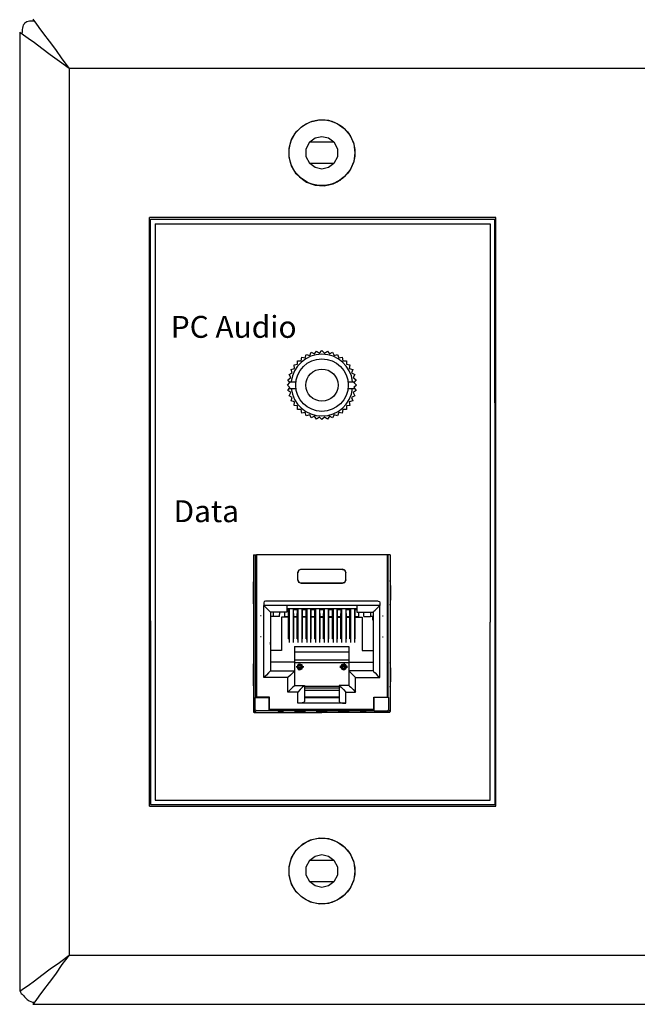
# Model space of a CAD drawing. Units: inches. Extents: x -41 to 79, y -59 to -32.
# Drawn here: x 46 to 49, y -52 to -48 of the extents above; entities that cross this region are included whole.
import ezdxf

# ---------------------------------------------------------------- set-up
doc = ezdxf.new("R2010")
doc.units = ezdxf.units.IN
doc.header["$MEASUREMENT"] = 0
doc.layers.add('1', color=7, linetype='Continuous')
doc.layers.add('7', color=7, linetype='Continuous')
doc.styles.get("Standard").update_dxf_attribs({"font": 'Eurosti.TTF'})

# ---------------------------------------------------------------- blocks, each defined once
blk = doc.blocks.new('3.5MM JACK')
at = {"ltscale": 0.5}
for p, q in [((-0.1491, 0.0157), (-0.119, 0.0157)), ((0.119, 0.0157), (0.1491, 0.0157)), ((-0.1491, -0.0157), (-0.119, -0.0157)), ((0.119, -0.0157), (0.1491, -0.0157))]:
    blk.add_line(p, q, dxfattribs=at)
blk.add_lwpolyline([(0.1353, 0.056), (0.1498, 0.0487), (0.1424, 0.0342), (0.1555, 0.0246), (0.146, 0.0115), (0.1575, 0), (0.146, -0.0115), (0.1555, -0.0246), (0.1424, -0.0342), (0.1498, -0.0487), (0.1353, -0.056), (0.1403, -0.0715), (0.1249, -0.0765), (0.1274, -0.0926), (0.1114, -0.0951), (0.1114, -0.1114), (0.0951, -0.1114), (0.0926, -0.1274), (0.0765, -0.1249), (0.0715, -0.1403), (0.056, -0.1353), (0.0487, -0.1498), (0.0342, -0.1424), (0.0246, -0.1555), (0.0115, -0.146), (0, -0.1575), (-0.0115, -0.146), (-0.0246, -0.1555), (-0.0342, -0.1424), (-0.0487, -0.1498), (-0.056, -0.1353), (-0.0715, -0.1403), (-0.0765, -0.1249), (-0.0926, -0.1274), (-0.0951, -0.1114), (-0.1114, -0.1114), (-0.1114, -0.0951), (-0.1274, -0.0926), (-0.1249, -0.0765), (-0.1403, -0.0715), (-0.1353, -0.056), (-0.1498, -0.0487), (-0.1424, -0.0342), (-0.1555, -0.0246), (-0.146, -0.0115), (-0.1575, 0), (-0.146, 0.0115), (-0.1555, 0.0246), (-0.1424, 0.0342), (-0.1498, 0.0487), (-0.1353, 0.056), (-0.1403, 0.0715), (-0.1249, 0.0765), (-0.1274, 0.0926), (-0.1114, 0.0951), (-0.1114, 0.1114), (-0.0951, 0.1114), (-0.0926, 0.1274), (-0.0765, 0.1249), (-0.0715, 0.1403), (-0.056, 0.1353), (-0.0487, 0.1498), (-0.0342, 0.1424), (-0.0246, 0.1555), (-0.0115, 0.146), (0, 0.1575), (0.0115, 0.146), (0.0246, 0.1555), (0.0342, 0.1424), (0.0487, 0.1498), (0.056, 0.1353), (0.0715, 0.1403), (0.0765, 0.1249), (0.0926, 0.1274), (0.0951, 0.1114), (0.1114, 0.1114), (0.1114, 0.0951), (0.1274, 0.0926), (0.1249, 0.0765), (0.1403, 0.0715)], close=True, dxfattribs=at)
blk.add_circle((0, 0), 0.12)
blk.add_circle((0, 0), 0.0735, dxfattribs=at)
for start, end in [(6.4142, 173.5858), (186.4142, 353.5858)]:
    blk.add_arc((0, 0), 0.141, start, end, dxfattribs=at)

msp = doc.modelspace()

# ---------------------------------------------------------------- linework, layer by layer
for p, q in [((47.1181, -48.6965), (48.6483, -48.6965)), ((47.1181, -51.329), (48.6483, -51.329))]:
    msp.add_line(p, q)
for centre, radius in [((47.8799, -48.3723), 0.1503), ((47.8799, -49.4338), 0.12), ((47.8799, -51.6532), 0.1503)]:
    msp.add_circle(centre, radius)
at = {"layer": '1'}
for p, q in [((47.5672, -50.2097), (47.5761, -50.2097)), ((47.5672, -50.2097), (47.5672, -50.9243)), ((47.5761, -50.8593), (47.5761, -50.2097)), ((48.1775, -50.2097), (47.581, -50.2097)), ((47.581, -50.2097), (47.581, -50.8593)), ((48.1775, -50.2097), (48.1775, -50.8593)), ((48.1913, -50.2097), (48.1824, -50.2097)), ((48.1824, -50.8593), (48.1824, -50.2097)), ((48.1913, -50.2097), (48.1913, -50.9243)), ((47.7838, -50.2747), (47.9737, -50.2747)), ((47.7838, -50.2747), (47.7848, -50.2757)), ((47.9737, -50.2757), (47.7848, -50.2757)), ((47.9737, -50.2747), (47.9737, -50.2757)), ((47.769, -50.3239), (47.769, -50.2895)), ((47.77, -50.2905), (47.769, -50.2895)), ((47.77, -50.3229), (47.769, -50.3239)), ((47.77, -50.3229), (47.77, -50.2905)), ((47.9885, -50.2905), (47.9895, -50.2895)), ((47.9885, -50.3229), (47.9885, -50.2905)), ((47.9885, -50.3229), (47.9895, -50.3239)), ((47.9895, -50.3239), (47.9895, -50.2895)), ((47.5663, -50.3495), (47.5663, -50.4155)), ((47.7848, -50.3377), (47.7838, -50.3387)), ((47.7838, -50.3387), (47.9737, -50.3387)), ((47.9737, -50.3377), (47.7848, -50.3377)), ((47.9737, -50.3377), (47.9737, -50.3387)), ((48.1922, -50.3495), (48.1922, -50.4155)), ((47.6145, -50.4282), (47.6145, -50.4401)), ((47.6145, -50.7698), (47.6145, -50.4401)), ((48.144, -50.4401), (47.6145, -50.4401)), ((48.1361, -50.4204), (47.6224, -50.4204)), ((48.0387, -50.4558), (47.7188, -50.4558)), ((47.7277, -50.4597), (47.7188, -50.4597)), ((47.7267, -50.4903), (47.7277, -50.4597)), ((47.7296, -50.4558), (47.7296, -50.6093)), ((47.7483, -50.4558), (47.7483, -50.6093)), ((47.768, -50.4597), (47.7503, -50.4597)), ((47.7513, -50.4903), (47.7503, -50.4597)), ((47.767, -50.4903), (47.768, -50.4597)), ((47.77, -50.4558), (47.77, -50.6093)), ((47.7877, -50.4558), (47.7877, -50.6093)), ((47.8074, -50.4597), (47.7907, -50.4597)), ((47.7907, -50.4903), (47.7907, -50.4597)), ((47.8074, -50.4903), (47.8074, -50.4597)), ((47.8103, -50.4558), (47.8103, -50.6093)), ((47.8281, -50.4558), (47.8281, -50.6093)), ((47.8477, -50.4597), (47.831, -50.4597)), ((47.831, -50.4903), (47.831, -50.4597)), ((47.8468, -50.4903), (47.8477, -50.4597)), ((47.8497, -50.4558), (47.8497, -50.6093)), ((47.8684, -50.4558), (47.8684, -50.6093)), ((47.8881, -50.4597), (47.8704, -50.4597)), ((47.8714, -50.4903), (47.8704, -50.4597)), ((47.8871, -50.4903), (47.8881, -50.4597)), ((47.8901, -50.4558), (47.8901, -50.6093)), ((47.9078, -50.4558), (47.9078, -50.6093)), ((47.9275, -50.4597), (47.9107, -50.4597)), ((47.9107, -50.4903), (47.9107, -50.4597)), ((47.9275, -50.4903), (47.9275, -50.4597)), ((47.9304, -50.4558), (47.9304, -50.6093)), ((47.9481, -50.4558), (47.9481, -50.6093)), ((47.9678, -50.4597), (47.9501, -50.4597)), ((47.9511, -50.4903), (47.9501, -50.4597)), ((47.9668, -50.4903), (47.9678, -50.4597)), ((47.9698, -50.4558), (47.9698, -50.6093)), ((47.9885, -50.4558), (47.9885, -50.6093)), ((48.0072, -50.4597), (47.9905, -50.4597)), ((47.9914, -50.4903), (47.9905, -50.4597)), ((48.0072, -50.4903), (48.0072, -50.4597)), ((48.0101, -50.4558), (48.0101, -50.6093)), ((48.0279, -50.4558), (48.0279, -50.6093)), ((48.0387, -50.4597), (48.0308, -50.4597)), ((48.0308, -50.4903), (48.0308, -50.4597)), ((48.144, -50.4282), (48.144, -50.4401)), ((48.144, -50.7698), (48.144, -50.4401)), ((47.6017, -50.4883), (47.5997, -50.4883)), ((47.7188, -50.4706), (47.645, -50.4706)), ((47.645, -50.4706), (47.645, -50.7393)), ((47.6568, -50.4903), (47.645, -50.4903)), ((47.647, -50.4942), (47.645, -50.4942)), ((47.647, -50.508), (47.647, -50.4942)), ((47.6568, -50.4706), (47.6568, -50.4903)), ((47.6863, -50.4903), (47.6568, -50.4903)), ((47.6863, -50.4903), (47.6873, -50.4706)), ((47.7267, -50.4942), (47.6952, -50.4942)), ((47.6952, -50.4942), (47.6952, -50.6467)), ((47.7109, -50.4903), (47.7109, -50.4706)), ((47.7109, -50.4903), (47.7267, -50.4903)), ((47.7267, -50.5926), (47.7267, -50.4942)), ((47.7277, -50.4627), (47.7296, -50.4627)), ((47.7483, -50.4627), (47.7503, -50.4627)), ((47.7513, -50.4903), (47.767, -50.4903)), ((47.767, -50.4942), (47.7513, -50.4942)), ((47.7513, -50.5926), (47.7513, -50.4942)), ((47.767, -50.5926), (47.767, -50.4942)), ((47.768, -50.4627), (47.77, -50.4627)), ((47.7877, -50.4627), (47.7907, -50.4627)), ((47.7907, -50.4903), (47.8074, -50.4903)), ((47.8074, -50.4942), (47.7907, -50.4942)), ((47.7907, -50.5926), (47.7907, -50.4942)), ((47.8074, -50.4627), (47.8103, -50.4627)), ((47.8074, -50.5926), (47.8074, -50.4942)), ((47.8281, -50.4627), (47.831, -50.4627)), ((47.831, -50.4903), (47.8468, -50.4903)), ((47.8468, -50.4942), (47.831, -50.4942)), ((47.831, -50.5926), (47.831, -50.4942)), ((47.8468, -50.5926), (47.8468, -50.4942)), ((47.8477, -50.4627), (47.8497, -50.4627)), ((47.8684, -50.4627), (47.8704, -50.4627)), ((47.8714, -50.4903), (47.8871, -50.4903)), ((47.8714, -50.4942), (47.8871, -50.4942)), ((47.8714, -50.5926), (47.8714, -50.4942)), ((47.8871, -50.4627), (47.8901, -50.4627)), ((47.8871, -50.5926), (47.8871, -50.4942)), ((47.9078, -50.4627), (47.9107, -50.4627)), ((47.9107, -50.4903), (47.9275, -50.4903)), ((47.9107, -50.4942), (47.9275, -50.4942)), ((47.9107, -50.5926), (47.9107, -50.4942)), ((47.9275, -50.4627), (47.9304, -50.4627)), ((47.9275, -50.5926), (47.9275, -50.4942)), ((47.9481, -50.4627), (47.9511, -50.4627)), ((47.9511, -50.4903), (47.9668, -50.4903)), ((47.9511, -50.4942), (47.9668, -50.4942)), ((47.9511, -50.5926), (47.9511, -50.4942)), ((47.9668, -50.5926), (47.9668, -50.4942)), ((47.9678, -50.4627), (47.9698, -50.4627)), ((47.9885, -50.4627), (47.9905, -50.4627)), ((47.9914, -50.4903), (48.0072, -50.4903)), ((47.9914, -50.4942), (48.0072, -50.4942)), ((47.9914, -50.5926), (47.9914, -50.4942)), ((48.0072, -50.4627), (48.0101, -50.4627)), ((48.0072, -50.5926), (48.0072, -50.4942)), ((48.0279, -50.4627), (48.0308, -50.4627)), ((48.0308, -50.4903), (48.0475, -50.4903)), ((48.0308, -50.4942), (48.0633, -50.4942)), ((48.0308, -50.5926), (48.0308, -50.4942)), ((48.0387, -50.4706), (48.1135, -50.4706)), ((48.0475, -50.4903), (48.0475, -50.4706)), ((48.0633, -50.4942), (48.0633, -50.6467)), ((48.0712, -50.4903), (48.0712, -50.4706)), ((48.0712, -50.4903), (48.1017, -50.4903)), ((48.1017, -50.4706), (48.1017, -50.4903)), ((48.1135, -50.4903), (48.1017, -50.4903)), ((48.1115, -50.4942), (48.1135, -50.4942)), ((48.1115, -50.508), (48.1115, -50.4942)), ((48.1135, -50.4706), (48.1135, -50.7393)), ((48.1568, -50.4883), (48.1588, -50.4883)), ((47.645, -50.508), (47.647, -50.508)), ((48.1135, -50.508), (48.1115, -50.508)), ((47.6017, -50.5838), (47.5997, -50.5838)), ((47.7267, -50.5926), (47.7296, -50.5926)), ((47.7483, -50.5926), (47.7513, -50.5926)), ((47.767, -50.5926), (47.77, -50.5926)), ((47.7877, -50.5926), (47.7907, -50.5926)), ((47.8074, -50.5926), (47.8103, -50.5926)), ((47.8281, -50.5926), (47.831, -50.5926)), ((47.8468, -50.5926), (47.8497, -50.5926)), ((47.8684, -50.5926), (47.8714, -50.5926)), ((47.8901, -50.5926), (47.8871, -50.5926)), ((47.9107, -50.5926), (47.9078, -50.5926)), ((47.9304, -50.5926), (47.9275, -50.5926)), ((47.9511, -50.5926), (47.9481, -50.5926)), ((47.9698, -50.5926), (47.9668, -50.5926)), ((47.9914, -50.5926), (47.9885, -50.5926)), ((48.0101, -50.5926), (48.0072, -50.5926)), ((48.0308, -50.5926), (48.0279, -50.5926)), ((48.1568, -50.5838), (48.1588, -50.5838)), ((47.7552, -50.6271), (47.7552, -50.6999)), ((47.7552, -50.6271), (48.0033, -50.6271)), ((48.0033, -50.6271), (48.0033, -50.6999)), ((47.6952, -50.6467), (47.645, -50.6467)), ((47.7552, -50.6517), (48.0033, -50.6517)), ((48.0633, -50.6467), (48.1135, -50.6467)), ((47.5663, -50.7245), (47.5663, -50.7895)), ((47.7552, -50.6999), (47.645, -50.6999)), ((47.7552, -50.6881), (48.0033, -50.6881)), ((47.7552, -50.6999), (47.7552, -50.7393)), ((47.7552, -50.7009), (48.0033, -50.7009)), ((47.771, -50.7166), (47.77, -50.7186)), ((47.77, -50.7186), (47.77, -50.7225)), ((47.77, -50.7225), (47.771, -50.7245)), ((47.771, -50.7245), (47.771, -50.7166)), ((47.772, -50.7255), (47.771, -50.7245)), ((47.7769, -50.7097), (47.772, -50.7097)), ((47.772, -50.7255), (47.7788, -50.7206)), ((47.7749, -50.7078), (47.7769, -50.7078)), ((47.7838, -50.7275), (47.7749, -50.7275)), ((47.7769, -50.7137), (47.7769, -50.7078)), ((47.7769, -50.7078), (47.7769, -50.7137)), ((47.7769, -50.7343), (47.7769, -50.7275)), ((47.7769, -50.7343), (47.7769, -50.7275)), ((47.7788, -50.7137), (47.7788, -50.7206)), ((47.7788, -50.7206), (47.7867, -50.7255)), ((47.7877, -50.7186), (47.7867, -50.7166)), ((47.7867, -50.7166), (47.7867, -50.7245)), ((47.7867, -50.7245), (47.7877, -50.7225)), ((47.7867, -50.7245), (47.7867, -50.7255)), ((47.7877, -50.7225), (47.7877, -50.7186)), ((47.9698, -50.7186), (47.9718, -50.7166)), ((47.9698, -50.7225), (47.9698, -50.7186)), ((47.9718, -50.7245), (47.9698, -50.7225)), ((47.9718, -50.7166), (47.9718, -50.7245)), ((47.9787, -50.7206), (47.9718, -50.7255)), ((47.9718, -50.7245), (47.9718, -50.7255)), ((47.9747, -50.7275), (47.9836, -50.7275)), ((47.9787, -50.7137), (47.9787, -50.7206)), ((47.9865, -50.7255), (47.9787, -50.7206)), ((47.9816, -50.7078), (47.9816, -50.7137)), ((47.9816, -50.7078), (47.9816, -50.7137)), ((47.9836, -50.7078), (47.9816, -50.7078)), ((47.9816, -50.7097), (47.9865, -50.7097)), ((47.9816, -50.7275), (47.9816, -50.7343)), ((47.9816, -50.7343), (47.9816, -50.7275)), ((47.9865, -50.7245), (47.9865, -50.7166)), ((47.9865, -50.7166), (47.9875, -50.7186)), ((47.9875, -50.7225), (47.9865, -50.7245)), ((47.9865, -50.7255), (47.9865, -50.7245)), ((47.9875, -50.7186), (47.9875, -50.7225)), ((48.0033, -50.6999), (48.0033, -50.7393)), ((48.0033, -50.6999), (48.1135, -50.6999)), ((48.1922, -50.7245), (48.1922, -50.7895)), ((47.7247, -50.7698), (47.6145, -50.7698)), ((47.645, -50.7393), (47.7552, -50.7393)), ((47.7247, -50.8357), (47.7247, -50.7698)), ((47.7552, -50.7393), (47.7552, -50.8052)), ((47.772, -50.7324), (47.7769, -50.7324)), ((47.7769, -50.7334), (47.7749, -50.7334)), ((47.9865, -50.7324), (47.9816, -50.7324)), ((47.9816, -50.7334), (47.9836, -50.7334)), ((48.0033, -50.7393), (48.0033, -50.8052)), ((48.1135, -50.7393), (48.0033, -50.7393)), ((48.0328, -50.7698), (48.144, -50.7698)), ((48.0328, -50.8357), (48.0328, -50.7698)), ((47.7552, -50.8052), (47.7995, -50.8052)), ((47.7995, -50.8052), (47.7995, -50.879)), ((47.959, -50.8101), (47.7995, -50.8101)), ((47.7995, -50.816), (47.959, -50.816)), ((48.0033, -50.8052), (47.959, -50.8052)), ((47.959, -50.8052), (47.959, -50.879)), ((47.5761, -50.8593), (47.5741, -50.8603)), ((47.5741, -50.8603), (47.5741, -50.9174)), ((47.5741, -50.8603), (47.6391, -50.8603)), ((47.581, -50.8593), (47.5761, -50.8593)), ((47.6411, -50.8593), (47.581, -50.8593)), ((47.6391, -50.8603), (47.6411, -50.8593)), ((47.6391, -50.9223), (47.6391, -50.8603)), ((47.6411, -50.9155), (47.6411, -50.8593)), ((47.769, -50.8357), (47.7247, -50.8357)), ((47.769, -50.8869), (47.769, -50.8357)), ((47.7995, -50.8279), (47.959, -50.8279)), ((47.959, -50.8593), (47.7995, -50.8593)), ((47.7995, -50.8603), (47.959, -50.8603)), ((47.9895, -50.8357), (48.0328, -50.8357)), ((47.9895, -50.8869), (47.9895, -50.8357)), ((48.1174, -50.9155), (48.1174, -50.8593)), ((48.1174, -50.8593), (48.1775, -50.8593)), ((48.1184, -50.8603), (48.1174, -50.8593)), ((48.1184, -50.9223), (48.1184, -50.8603)), ((48.1844, -50.8603), (48.1184, -50.8603)), ((48.1775, -50.8593), (48.1824, -50.8593)), ((48.1824, -50.8593), (48.1844, -50.8603)), ((48.1844, -50.8603), (48.1844, -50.9174)), ((47.9895, -50.8869), (47.769, -50.8869)), ((47.5741, -50.9174), (47.5672, -50.9243)), ((47.5722, -50.9292), (47.579, -50.9223)), ((47.5722, -50.9292), (47.8792, -50.9292)), ((47.579, -50.9223), (47.5741, -50.9174)), ((47.6391, -50.9223), (47.579, -50.9223)), ((47.6391, -50.9223), (47.6411, -50.9204)), ((48.1174, -50.9155), (47.6411, -50.9155)), ((47.6411, -50.9155), (47.6411, -50.9204)), ((47.6411, -50.9204), (48.1174, -50.9204)), ((47.6794, -50.9214), (47.6794, -50.9223)), ((47.704, -50.9214), (47.6794, -50.9214)), ((47.6794, -50.9233), (47.6794, -50.9243)), ((47.704, -50.9243), (47.6794, -50.9243)), ((47.8044, -50.9214), (47.7542, -50.9214)), ((47.8044, -50.9243), (47.7542, -50.9243)), ((47.9038, -50.9214), (47.8537, -50.9214)), ((47.9038, -50.9243), (47.8537, -50.9243)), ((48.1863, -50.9292), (47.8792, -50.9292)), ((48.0042, -50.9214), (47.954, -50.9214)), ((48.0042, -50.9243), (47.954, -50.9243)), ((48.079, -50.9214), (48.0544, -50.9214)), ((48.079, -50.9243), (48.0544, -50.9243)), ((48.079, -50.9214), (48.079, -50.9223)), ((48.079, -50.9233), (48.079, -50.9243)), ((48.1174, -50.9155), (48.1174, -50.9204)), ((48.1184, -50.9223), (48.1174, -50.9204)), ((48.1184, -50.9223), (48.1794, -50.9223)), ((48.1794, -50.9223), (48.1844, -50.9174)), ((48.1863, -50.9292), (48.1794, -50.9223)), ((48.1844, -50.9174), (48.1913, -50.9243))]:
    msp.add_line(p, q, dxfattribs=at)
for points in [[(47.5761, -50.2097), (47.5771, -50.2097), (47.581, -50.2097)], [(48.1824, -50.2097), (48.1814, -50.2097), (48.1775, -50.2097)], [(47.769, -50.2895), (47.7739, -50.2796), (47.7838, -50.2747)], [(47.7848, -50.2757), (47.7739, -50.2796), (47.77, -50.2905)], [(47.9895, -50.2895), (47.9846, -50.2796), (47.9737, -50.2747)], [(47.9737, -50.2757), (47.9836, -50.2796), (47.9885, -50.2905)], [(47.7838, -50.3387), (47.7739, -50.3347), (47.769, -50.3239)], [(47.77, -50.3229), (47.7739, -50.3338), (47.7848, -50.3377)], [(47.9885, -50.3229), (47.9836, -50.3338), (47.9737, -50.3377)], [(47.9737, -50.3387), (47.9846, -50.3347), (47.9895, -50.3239)], [(47.5672, -50.3259), (47.5663, -50.3367), (47.5663, -50.3495)], [(48.1922, -50.3495), (48.1922, -50.3367), (48.1913, -50.3259)], [(47.5663, -50.4155), (47.5663, -50.4282), (47.5672, -50.4391)], [(48.1913, -50.4391), (48.1922, -50.4282), (48.1922, -50.4155)], [(47.6224, -50.4204), (47.6164, -50.4223), (47.6145, -50.4282)], [(47.645, -50.4706), (47.642, -50.4686), (47.6361, -50.4617), (47.6263, -50.4519), (47.6145, -50.4401)], [(47.7188, -50.4401), (47.7188, -50.4558), (47.7188, -50.4666), (47.7188, -50.4706)], [(48.0387, -50.4401), (48.0387, -50.4558), (48.0387, -50.4666), (48.0387, -50.4706)], [(48.1135, -50.4706), (48.1155, -50.4686), (48.1224, -50.4617), (48.1322, -50.4519), (48.144, -50.4401)], [(48.1361, -50.4204), (48.142, -50.4223), (48.144, -50.4282)], [(47.645, -50.6182), (47.645, -50.6123), (47.645, -50.6074)], [(48.1135, -50.6074), (48.1135, -50.6123), (48.1135, -50.6182)], [(47.5672, -50.7009), (47.5663, -50.7107), (47.5663, -50.7245)], [(47.7621, -50.7186), (47.7641, -50.7186), (47.77, -50.7186)], [(47.77, -50.7225), (47.7641, -50.7225), (47.7621, -50.7225)], [(47.7788, -50.7137), (47.772, -50.7137), (47.768, -50.7137)], [(47.768, -50.7275), (47.77, -50.7275), (47.7749, -50.7275)], [(47.771, -50.7166), (47.772, -50.7166), (47.7739, -50.7147), (47.7788, -50.7137)], [(47.7749, -50.7275), (47.7739, -50.7275), (47.7729, -50.7275), (47.772, -50.7275), (47.772, -50.7265), (47.772, -50.7255)], [(47.7907, -50.7137), (47.7867, -50.7137), (47.7788, -50.7137)], [(47.7788, -50.7137), (47.7838, -50.7147), (47.7857, -50.7156), (47.7867, -50.7166)], [(47.7867, -50.7255), (47.7867, -50.7265), (47.7857, -50.7275), (47.7848, -50.7275), (47.7838, -50.7275)], [(47.7838, -50.7275), (47.7877, -50.7275), (47.7907, -50.7275)], [(47.7877, -50.7186), (47.7946, -50.7186), (47.7966, -50.7186)], [(47.7966, -50.7225), (47.7946, -50.7225), (47.7877, -50.7225)], [(47.9698, -50.7186), (47.9639, -50.7186), (47.9619, -50.7186)], [(47.9619, -50.7225), (47.9639, -50.7225), (47.9698, -50.7225)], [(47.9678, -50.7137), (47.9718, -50.7137), (47.9787, -50.7137)], [(47.9747, -50.7275), (47.9698, -50.7275), (47.9678, -50.7275)], [(47.9787, -50.7137), (47.9747, -50.7147), (47.9727, -50.7156), (47.9718, -50.7166)], [(47.9718, -50.7255), (47.9718, -50.7265), (47.9718, -50.7275), (47.9727, -50.7275), (47.9737, -50.7275), (47.9747, -50.7275)], [(47.9787, -50.7137), (47.9865, -50.7137), (47.9905, -50.7137)], [(47.9865, -50.7166), (47.9846, -50.7147), (47.9787, -50.7137)], [(47.9836, -50.7275), (47.9846, -50.7275), (47.9855, -50.7275), (47.9865, -50.7265), (47.9865, -50.7255)], [(47.9905, -50.7275), (47.9885, -50.7275), (47.9836, -50.7275)], [(47.9964, -50.7186), (47.9944, -50.7186), (47.9875, -50.7186)], [(47.9875, -50.7225), (47.9944, -50.7225), (47.9964, -50.7225)], [(48.1922, -50.7245), (48.1922, -50.7107), (48.1913, -50.7009)], [(47.645, -50.7393), (47.642, -50.7412), (47.6361, -50.7481), (47.6263, -50.758), (47.6145, -50.7698)], [(47.7552, -50.7393), (47.7533, -50.7412), (47.7464, -50.7481), (47.7365, -50.758), (47.7247, -50.7698)], [(48.0033, -50.7393), (48.0052, -50.7412), (48.0121, -50.7481), (48.022, -50.758), (48.0328, -50.7698)], [(48.1135, -50.7393), (48.1155, -50.7412), (48.1224, -50.7481), (48.1322, -50.758), (48.144, -50.7698)], [(47.5663, -50.7895), (47.5663, -50.8032), (47.5672, -50.8141)], [(47.7552, -50.8052), (47.7533, -50.8082), (47.7464, -50.8141), (47.7365, -50.8239), (47.7247, -50.8357)], [(47.7995, -50.8052), (47.7966, -50.8082), (47.7907, -50.8141), (47.7808, -50.8239), (47.769, -50.8357)], [(47.959, -50.8052), (47.9609, -50.8082), (47.9678, -50.8141), (47.9777, -50.8239), (47.9895, -50.8357)], [(48.0033, -50.8052), (48.0052, -50.8082), (48.0121, -50.8141), (48.022, -50.8239), (48.0328, -50.8357)], [(48.1913, -50.8141), (48.1922, -50.8032), (48.1922, -50.7895)], [(47.7995, -50.879), (47.7956, -50.883), (47.7838, -50.8859), (47.769, -50.8869)], [(47.959, -50.879), (47.9629, -50.883), (47.9737, -50.8859), (47.9895, -50.8869)], [(47.5672, -50.9243), (47.5672, -50.9253), (47.5672, -50.9273), (47.5682, -50.9282), (47.5702, -50.9292), (47.5722, -50.9292)], [(48.1913, -50.9243), (48.1913, -50.9253), (48.1903, -50.9273), (48.1893, -50.9282), (48.1883, -50.9292), (48.1863, -50.9292)]]:
    msp.add_lwpolyline(points, dxfattribs=at)
for points in [[(47.7788, -50.7343), (47.7887, -50.7304), (47.7926, -50.7206), (47.7887, -50.7117), (47.7788, -50.7078), (47.77, -50.7117), (47.7661, -50.7206), (47.77, -50.7304)], [(47.9787, -50.7343), (47.9885, -50.7304), (47.9924, -50.7206), (47.9885, -50.7117), (47.9787, -50.7078), (47.9698, -50.7117), (47.9659, -50.7206), (47.9698, -50.7304)]]:
    msp.add_lwpolyline(points, close=True, dxfattribs=at)
at = {"layer": '7'}
for p, q in [((46.5603, -47.7621), (46.563, -47.7673)), ((46.5131, -47.8028), (46.5118, -47.8093)), ((46.5144, -47.7962), (46.5131, -47.8028)), ((46.5157, -47.7896), (46.5144, -47.7962)), ((46.5197, -47.7857), (46.5157, -47.7896)), ((46.5223, -47.7805), (46.5197, -47.7857)), ((46.5275, -47.7778), (46.5223, -47.7805)), ((46.5328, -47.7739), (46.5275, -47.7778)), ((46.5446, -47.7713), (46.5328, -47.7739)), ((46.5525, -47.7713), (46.5446, -47.7713)), ((46.5603, -47.7713), (46.5525, -47.7713)), ((46.5682, -47.7713), (46.5603, -47.7713)), ((46.563, -47.7673), (46.5735, -47.7805)), ((46.5735, -47.7805), (46.5879, -47.8001)), ((46.5879, -47.8001), (46.6089, -47.829)), ((46.5, -47.8224), (46.5, -52.203)), ((46.5052, -47.8264), (46.5, -47.8224)), ((46.517, -47.8356), (46.5052, -47.8264)), ((46.5105, -47.8185), (46.5092, -47.829)), ((46.5092, -47.829), (46.5092, -47.8303)), ((46.5118, -47.8093), (46.5105, -47.8185)), ((46.538, -47.85), (46.517, -47.8356)), ((46.5669, -47.871), (46.538, -47.85)), ((46.6089, -47.829), (46.6338, -47.8631)), ((46.601, -47.8959), (46.5669, -47.871)), ((46.6391, -47.9248), (46.601, -47.8959)), ((46.6338, -47.8631), (46.6627, -47.9012)), ((46.6811, -47.955), (46.6391, -47.9248)), ((46.6627, -47.9012), (46.6929, -47.9432)), ((46.7257, -47.9878), (46.6811, -47.955)), ((46.6929, -47.9432), (46.7257, -47.9878)), ((55.9199, -47.9878), (46.7257, -47.9878)), ((46.7257, -47.9878), (46.7257, -52.0377)), ((47.7624, -48.2765), (47.7926, -48.249)), ((47.7926, -48.249), (47.8281, -48.2306)), ((47.8281, -48.2306), (47.8687, -48.2214)), ((47.8687, -48.2214), (47.9094, -48.224)), ((47.9094, -48.224), (47.9488, -48.2385)), ((47.9488, -48.2385), (47.9816, -48.2621)), ((47.7414, -48.312), (47.7624, -48.2765)), ((47.8491, -48.3041), (47.8792, -48.2975)), ((47.8792, -48.2975), (47.9094, -48.3041)), ((47.9816, -48.2621), (48.0079, -48.2936)), ((48.0079, -48.2936), (48.0249, -48.3316)), ((47.7296, -48.3513), (47.7414, -48.312)), ((47.8071, -48.3539), (47.8241, -48.3224)), ((47.8228, -48.3224), (47.9344, -48.3224)), ((47.8241, -48.3224), (47.8491, -48.3041)), ((47.9094, -48.3041), (47.9344, -48.3224)), ((47.9344, -48.3224), (47.9514, -48.3539)), ((48.0249, -48.3316), (48.0302, -48.3723)), ((47.7296, -48.3933), (47.7296, -48.3513)), ((47.8071, -48.3907), (47.8071, -48.3539)), ((47.8241, -48.4222), (47.8071, -48.3907)), ((47.9514, -48.3907), (47.9344, -48.4222)), ((47.9514, -48.3539), (47.9514, -48.3907)), ((48.0302, -48.3723), (48.0249, -48.413)), ((47.7414, -48.4327), (47.7296, -48.3933)), ((47.7624, -48.4681), (47.7414, -48.4327)), ((47.9344, -48.4222), (47.8228, -48.4222)), ((47.8491, -48.4406), (47.8241, -48.4222)), ((47.9344, -48.4222), (47.9094, -48.4406)), ((48.0249, -48.413), (48.0079, -48.4511)), ((47.7926, -48.4957), (47.7624, -48.4681)), ((47.8792, -48.4471), (47.8491, -48.4406)), ((47.9094, -48.4406), (47.8792, -48.4471)), ((48.0079, -48.4511), (47.9816, -48.4826)), ((47.7769, -48.4826), (47.8097, -48.5062)), ((47.8281, -48.5141), (47.7926, -48.4957)), ((47.8097, -48.5062), (47.8491, -48.5206)), ((47.8687, -48.5232), (47.8281, -48.5141)), ((47.8491, -48.5206), (47.8897, -48.5232)), ((47.9094, -48.5206), (47.8687, -48.5232)), ((47.8897, -48.5232), (47.9304, -48.5141)), ((47.9488, -48.5062), (47.9094, -48.5206)), ((47.9304, -48.5141), (47.9659, -48.4957)), ((47.9816, -48.4826), (47.9488, -48.5062)), ((48.6732, -48.6689), (47.0932, -48.6689)), ((47.0932, -49.203), (47.0932, -48.6689)), ((47.0971, -48.6755), (48.6693, -48.6755)), ((47.0971, -49.1991), (47.0971, -48.6755)), ((47.1181, -48.6965), (47.1181, -51.329)), ((48.6483, -48.6965), (48.6483, -49.8487)), ((48.6693, -49.2634), (48.6693, -48.6755)), ((48.6732, -49.4301), (48.6732, -48.6689)), ((47.0971, -49.8434), (47.0971, -49.1991)), ((47.0932, -50.098), (47.0932, -49.203)), ((48.6693, -49.4274), (48.6693, -49.2634)), ((48.6693, -49.5154), (48.6693, -49.4274)), ((48.6732, -50.766), (48.6732, -49.4301)), ((48.6693, -49.5154), (48.6693, -50.7621)), ((47.0971, -50.5101), (47.0971, -49.8434)), ((48.6483, -49.8487), (48.6483, -50.5167)), ((47.0932, -51.3566), (47.0932, -50.098)), ((47.0971, -50.5101), (47.0971, -51.35)), ((48.6483, -51.329), (48.6483, -50.5167)), ((48.6693, -50.7621), (48.6693, -51.35)), ((48.6732, -51.3566), (48.6732, -50.766)), ((47.0932, -51.3566), (48.6732, -51.3566)), ((47.0971, -51.35), (48.6693, -51.35)), ((47.7624, -51.5574), (47.7926, -51.5298)), ((47.7926, -51.5298), (47.8281, -51.5114)), ((47.8281, -51.5114), (47.8687, -51.5022)), ((47.8687, -51.5022), (47.9094, -51.5049)), ((47.9094, -51.5049), (47.9488, -51.5193)), ((47.9488, -51.5193), (47.9816, -51.5429)), ((47.7414, -51.5928), (47.7624, -51.5574)), ((47.8491, -51.5849), (47.8792, -51.5784)), ((47.8792, -51.5784), (47.9094, -51.5849)), ((47.9816, -51.5429), (48.0079, -51.5744)), ((48.0079, -51.5744), (48.0249, -51.6125)), ((47.7296, -51.6322), (47.7414, -51.5928)), ((47.8071, -51.6348), (47.8241, -51.6033)), ((47.8228, -51.6033), (47.9344, -51.6033)), ((47.8241, -51.6033), (47.8491, -51.5849)), ((47.9094, -51.5849), (47.9344, -51.6033)), ((47.9344, -51.6033), (47.9514, -51.6348)), ((48.0249, -51.6125), (48.0302, -51.6532)), ((47.7296, -51.6742), (47.7296, -51.6322)), ((47.7414, -51.7135), (47.7296, -51.6742)), ((47.8071, -51.6715), (47.8071, -51.6348)), ((47.8241, -51.703), (47.8071, -51.6715)), ((47.9514, -51.6715), (47.9344, -51.703)), ((47.9514, -51.6348), (47.9514, -51.6715)), ((48.0302, -51.6532), (48.0249, -51.6938)), ((47.7624, -51.749), (47.7414, -51.7135)), ((47.9344, -51.703), (47.8228, -51.703)), ((47.8491, -51.7214), (47.8241, -51.703)), ((47.9344, -51.703), (47.9094, -51.7214)), ((48.0249, -51.6938), (48.0079, -51.7319)), ((47.7926, -51.7765), (47.7624, -51.749)), ((47.8792, -51.728), (47.8491, -51.7214)), ((47.9094, -51.7214), (47.8792, -51.728)), ((47.9816, -51.7634), (47.9488, -51.787)), ((48.0079, -51.7319), (47.9816, -51.7634)), ((47.8281, -51.7949), (47.7926, -51.7765)), ((47.8687, -51.8041), (47.8281, -51.7949)), ((47.9094, -51.8015), (47.8687, -51.8041)), ((47.9488, -51.787), (47.9094, -51.8015)), ((46.6391, -52.1007), (46.6811, -52.0705)), ((46.6811, -52.0705), (46.7257, -52.0377)), ((46.7257, -52.0377), (46.6929, -52.081)), ((46.7257, -52.0377), (55.9199, -52.0377)), ((46.601, -52.1295), (46.6391, -52.1007)), ((46.6627, -52.1243), (46.6338, -52.1623)), ((46.6929, -52.081), (46.6627, -52.1243)), ((46.538, -52.1755), (46.5669, -52.1545)), ((46.5669, -52.1545), (46.601, -52.1295)), ((46.6338, -52.1623), (46.6089, -52.1965)), ((46.5, -52.203), (46.5052, -52.1991)), ((46.5026, -52.2004), (46.5039, -52.207)), ((46.5039, -52.207), (46.5065, -52.2122)), ((46.5052, -52.1991), (46.517, -52.1899)), ((46.5065, -52.2122), (46.5105, -52.2162)), ((46.517, -52.1899), (46.538, -52.1755)), ((46.6089, -52.1965), (46.5879, -52.2253)), ((46.5105, -52.2162), (46.5184, -52.224)), ((46.5184, -52.224), (46.5223, -52.228)), ((46.5223, -52.228), (46.5262, -52.2332)), ((46.5262, -52.2332), (46.5341, -52.2398)), ((46.5341, -52.2398), (46.5433, -52.2463)), ((46.5433, -52.2463), (46.5577, -52.2516)), ((46.5577, -52.2516), (46.5669, -52.2529)), ((46.563, -52.2581), (46.5603, -52.2621)), ((46.5735, -52.245), (46.563, -52.2581)), ((46.5669, -52.2529), (46.5682, -52.2529)), ((46.5879, -52.2253), (46.5735, -52.245)), ((46.5603, -52.2621), (56.0853, -52.2621))]:
    msp.add_line(p, q, dxfattribs=at)

# ---------------------------------------------------------------- block references
msp.add_blockref('3.5MM JACK', (47.8799, -49.4338))

# ---------------------------------------------------------------- texts
at = {"char_height": 0.1, "attachment_point": 1}
for s, insert in [('\\pi0.46537;{\\Q0.1;PC Audio}', (47.143, -49.1178)), ('\\pi0.59874;{\\Q0.1;Data}', (47.1423, -49.9597))]:
    msp.add_mtext_dynamic_manual_height_columns(s, width=1.478023, gutter_width=1, heights=[0], dxfattribs=dict(at, insert=insert))

doc.saveas('drawing.dxf')
